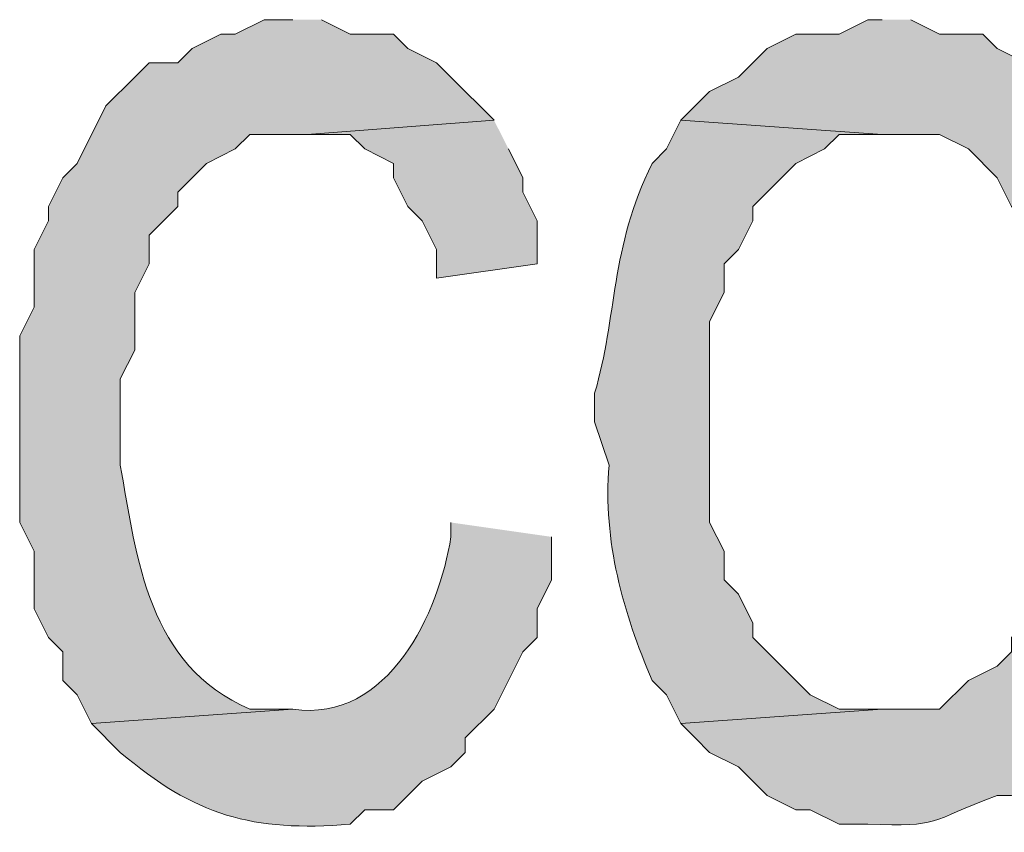
# Model space of a CAD drawing. Extents: x 17 to 595, y 17 to 775.
# Drawn here: x 317 to 321, y 51 to 54 of the extents above; entities that cross this region are included whole.
import ezdxf

# ---------------------------------------------------------------- set-up
doc = ezdxf.new("R2010")
doc.units = 0
doc.header["$MEASUREMENT"] = 0
doc.layers.add('Layer 1', color=7, linetype='Continuous', lineweight=0)

msp = doc.modelspace()

# ---------------------------------------------------------------- hatches: boundary and pattern name
at = {"layer": 'Layer 1', "true_color": 0x000000, "transparency": 33554687}
h = msp.add_hatch(color=18, dxfattribs=at)
edge = h.paths.add_edge_path()
edge.add_spline(control_points=[(318.12, 54.18), (318.12, 54.18), (318, 54.18), (318, 54.18), (318, 54.18), (317.88, 54.12), (317.88, 54.12), (317.88, 54.12), (317.82, 54.12), (317.82, 54.12), (317.82, 54.12), (317.7, 54.06), (317.7, 54.06), (317.7, 54.06), (317.64, 54), (317.64, 54), (317.64, 54), (317.52, 54), (317.52, 54), (317.52, 54), (317.46, 53.94), (317.46, 53.94), (317.46, 53.94), (317.34, 53.82), (317.34, 53.82), (317.34, 53.82), (317.22, 53.58), (317.22, 53.58), (317.22, 53.58), (317.16, 53.52), (317.16, 53.52), (317.16, 53.52), (317.1, 53.4), (317.1, 53.4), (317.1, 53.4), (317.1, 53.34), (317.1, 53.34), (317.1, 53.34), (317.04, 53.22), (317.04, 53.22), (317.04, 53.22), (317.04, 52.98), (317.04, 52.98), (317.04, 52.98), (316.98, 52.86), (316.98, 52.86), (316.98, 52.86), (316.98, 52.08), (316.98, 52.08), (316.98, 52.08), (317.04, 51.96), (317.04, 51.96), (317.04, 51.96), (317.04, 51.72), (317.04, 51.72), (317.04, 51.72), (317.1, 51.6), (317.1, 51.6), (317.1, 51.6), (317.16, 51.54), (317.16, 51.54), (317.16, 51.54), (317.16, 51.42), (317.16, 51.42), (317.16, 51.42), (317.22, 51.36), (317.22, 51.36), (317.22, 51.36), (317.28, 51.24), (317.28, 51.24), (317.28, 51.24), (318.12, 51.3), (318.12, 51.3), (318.12, 51.3), (317.94, 51.3), (317.94, 51.3), (317.516, 51.485), (317.469, 51.926), (317.4, 52.32), (317.4, 52.32), (317.4, 52.68), (317.4, 52.68), (317.4, 52.68), (317.46, 52.8), (317.46, 52.8), (317.46, 52.8), (317.46, 53.04), (317.46, 53.04), (317.46, 53.04), (317.52, 53.16), (317.52, 53.16), (317.52, 53.16), (317.52, 53.28), (317.52, 53.28), (317.52, 53.28), (317.58, 53.34), (317.58, 53.34), (317.58, 53.34), (317.64, 53.4), (317.64, 53.4), (317.64, 53.4), (317.64, 53.46), (317.64, 53.46), (317.64, 53.46), (317.76, 53.58), (317.76, 53.58), (317.76, 53.58), (317.88, 53.64), (317.88, 53.64), (317.88, 53.64), (317.94, 53.7), (317.94, 53.7), (317.94, 53.7), (318.18, 53.7), (318.18, 53.7), (318.18, 53.7), (318.96, 53.76), (318.96, 53.76), (318.96, 53.76), (318.78, 53.94), (318.78, 53.94), (318.78, 53.94), (318.72, 54), (318.72, 54), (318.72, 54), (318.6, 54.06), (318.6, 54.06), (318.6, 54.06), (318.54, 54.12), (318.54, 54.12), (318.54, 54.12), (318.36, 54.12), (318.36, 54.12), (318.36, 54.12), (318.24, 54.18), (318.24, 54.18)], knot_values=[0, 0, 0, 0, 1, 1, 1, 2, 2, 2, 3, 3, 3, 4, 4, 4, 5, 5, 5, 6, 6, 6, 7, 7, 7, 8, 8, 8, 9, 9, 9, 10, 10, 10, 11, 11, 11, 12, 12, 12, 13, 13, 13, 14, 14, 14, 15, 15, 15, 16, 16, 16, 17, 17, 17, 18, 18, 18, 19, 19, 19, 20, 20, 20, 21, 21, 21, 22, 22, 22, 23, 23, 23, 24, 24, 24, 25, 25, 25, 26, 26, 26, 27, 27, 27, 28, 28, 28, 29, 29, 29, 30, 30, 30, 31, 31, 31, 32, 32, 32, 33, 33, 33, 34, 34, 34, 35, 35, 35, 36, 36, 36, 37, 37, 37, 38, 38, 38, 39, 39, 39, 40, 40, 40, 41, 41, 41, 42, 42, 42, 43, 43, 43, 44, 44, 44, 45, 45, 45, 45], degree=3, periodic=0)
edge.add_line((318.24, 54.18), (318.12, 54.18))
h = msp.add_hatch(color=18, dxfattribs=at)
edge = h.paths.add_edge_path()
edge.add_spline(control_points=[(320.58, 54.18), (320.58, 54.18), (320.52, 54.18), (320.52, 54.18), (320.52, 54.18), (320.4, 54.12), (320.4, 54.12), (320.4, 54.12), (320.22, 54.12), (320.22, 54.12), (320.22, 54.12), (320.1, 54.06), (320.1, 54.06), (320.1, 54.06), (320.04, 54), (320.04, 54), (320.04, 54), (319.98, 53.94), (319.98, 53.94), (319.98, 53.94), (319.86, 53.88), (319.86, 53.88), (319.86, 53.88), (319.8, 53.82), (319.8, 53.82), (319.8, 53.82), (319.74, 53.76), (319.74, 53.76), (319.74, 53.76), (320.58, 53.7), (320.58, 53.7), (320.58, 53.7), (320.82, 53.7), (320.82, 53.7), (320.82, 53.7), (320.94, 53.64), (320.94, 53.64), (320.94, 53.64), (321.06, 53.52), (321.06, 53.52), (321.06, 53.52), (321.12, 53.4), (321.12, 53.4), (321.12, 53.4), (321.18, 53.34), (321.18, 53.34), (321.18, 53.34), (321.24, 53.22), (321.24, 53.22), (321.24, 53.22), (321.3, 53.16), (321.3, 53.16), (321.3, 53.16), (321.3, 52.92), (321.3, 52.92), (321.3, 52.92), (321.36, 52.8), (321.36, 52.8), (321.36, 52.8), (321.36, 52.2), (321.36, 52.2), (321.36, 52.2), (321.3, 52.08), (321.3, 52.08), (321.3, 52.08), (321.3, 51.84), (321.3, 51.84), (321.3, 51.84), (321.24, 51.72), (321.24, 51.72), (321.24, 51.72), (321.12, 51.6), (321.12, 51.6), (321.12, 51.6), (321.12, 51.54), (321.12, 51.54), (321.12, 51.54), (321.06, 51.48), (321.06, 51.48), (321.06, 51.48), (320.94, 51.42), (320.94, 51.42), (320.94, 51.42), (320.82, 51.3), (320.82, 51.3), (320.82, 51.3), (320.58, 51.3), (320.58, 51.3), (320.58, 51.3), (319.74, 51.24), (319.74, 51.24), (319.74, 51.24), (319.8, 51.18), (319.8, 51.18), (319.8, 51.18), (319.86, 51.12), (319.86, 51.12), (319.86, 51.12), (319.98, 51.06), (319.98, 51.06), (319.98, 51.06), (320.04, 51), (320.04, 51), (320.04, 51), (320.1, 50.94), (320.1, 50.94), (320.1, 50.94), (320.22, 50.88), (320.22, 50.88), (320.22, 50.88), (320.28, 50.88), (320.28, 50.88), (320.28, 50.88), (320.4, 50.82), (320.4, 50.82), (320.4, 50.82), (320.52, 50.82), (320.52, 50.82), (320.831, 50.809), (320.762, 50.828), (321.06, 50.94), (321.06, 50.94), (321.12, 50.94), (321.12, 50.94), (321.12, 50.94), (321.24, 51), (321.24, 51), (321.24, 51), (321.24, 51.06), (321.24, 51.06), (321.24, 51.06), (321.36, 51.12), (321.36, 51.12), (321.36, 51.12), (321.42, 51.18), (321.42, 51.18), (321.42, 51.18), (321.48, 51.3), (321.48, 51.3), (321.48, 51.3), (321.54, 51.36), (321.54, 51.36), (321.54, 51.36), (321.66, 51.6), (321.66, 51.6), (321.66, 51.6), (321.72, 51.66), (321.72, 51.66), (321.72, 51.66), (321.72, 51.9), (321.72, 51.9), (321.72, 51.9), (321.78, 52.02), (321.78, 52.02), (321.78, 52.22), (321.78, 52.42), (321.78, 52.62), (321.78, 52.62), (321.78, 53.04), (321.78, 53.04), (321.78, 53.04), (321.72, 53.16), (321.72, 53.16), (321.72, 53.16), (321.72, 53.28), (321.72, 53.28), (321.72, 53.28), (321.66, 53.34), (321.66, 53.34), (321.66, 53.34), (321.6, 53.46), (321.6, 53.46), (321.6, 53.46), (321.6, 53.58), (321.6, 53.58), (321.6, 53.58), (321.54, 53.64), (321.54, 53.64), (321.54, 53.64), (321.48, 53.76), (321.48, 53.76), (321.48, 53.76), (321.36, 53.88), (321.36, 53.88), (321.36, 53.88), (321.24, 53.94), (321.24, 53.94), (321.24, 53.94), (321.18, 54), (321.18, 54), (321.18, 54), (321.06, 54.06), (321.06, 54.06), (321.06, 54.06), (321, 54.12), (321, 54.12), (321, 54.12), (320.82, 54.12), (320.82, 54.12), (320.82, 54.12), (320.7, 54.18), (320.7, 54.18)], knot_values=[0, 0, 0, 0, 1, 1, 1, 2, 2, 2, 3, 3, 3, 4, 4, 4, 5, 5, 5, 6, 6, 6, 7, 7, 7, 8, 8, 8, 9, 9, 9, 10, 10, 10, 11, 11, 11, 12, 12, 12, 13, 13, 13, 14, 14, 14, 15, 15, 15, 16, 16, 16, 17, 17, 17, 18, 18, 18, 19, 19, 19, 20, 20, 20, 21, 21, 21, 22, 22, 22, 23, 23, 23, 24, 24, 24, 25, 25, 25, 26, 26, 26, 27, 27, 27, 28, 28, 28, 29, 29, 29, 30, 30, 30, 31, 31, 31, 32, 32, 32, 33, 33, 33, 34, 34, 34, 35, 35, 35, 36, 36, 36, 37, 37, 37, 38, 38, 38, 39, 39, 39, 40, 40, 40, 41, 41, 41, 42, 42, 42, 43, 43, 43, 44, 44, 44, 45, 45, 45, 46, 46, 46, 47, 47, 47, 48, 48, 48, 49, 49, 49, 50, 50, 50, 51, 51, 51, 52, 52, 52, 53, 53, 53, 54, 54, 54, 55, 55, 55, 56, 56, 56, 57, 57, 57, 58, 58, 58, 59, 59, 59, 60, 60, 60, 61, 61, 61, 62, 62, 62, 63, 63, 63, 64, 64, 64, 65, 65, 65, 66, 66, 66, 67, 67, 67, 67], degree=3, periodic=0)
edge.add_line((320.7, 54.18), (320.58, 54.18))
msp.add_hatch(color=18, dxfattribs=at).paths.add_polyline_path([(318.96, 53.76), (318.18, 53.7), (318.36, 53.7), (318.42, 53.64), (318.54, 53.58), (318.54, 53.52), (318.6, 53.4), (318.66, 53.34), (318.72, 53.22), (318.72, 53.1), (319.14, 53.16), (319.14, 53.34), (319.08, 53.46), (319.08, 53.52), (319.02, 53.64)])
h = msp.add_hatch(color=18, dxfattribs=at)
edge = h.paths.add_edge_path()
edge.add_spline(control_points=[(319.74, 53.76), (319.74, 53.76), (319.68, 53.64), (319.68, 53.64), (319.68, 53.64), (319.62, 53.58), (319.62, 53.58), (319.444, 53.227), (319.475, 52.938), (319.38, 52.62), (319.38, 52.62), (319.38, 52.5), (319.38, 52.5), (319.38, 52.5), (319.44, 52.32), (319.44, 52.32), (319.414, 52), (319.499, 51.705), (319.62, 51.42), (319.62, 51.42), (319.68, 51.36), (319.68, 51.36), (319.68, 51.36), (319.74, 51.24), (319.74, 51.24), (319.74, 51.24), (320.58, 51.3), (320.58, 51.3), (320.58, 51.3), (320.4, 51.3), (320.4, 51.3), (320.4, 51.3), (320.28, 51.36), (320.28, 51.36), (320.28, 51.36), (320.04, 51.6), (320.04, 51.6), (320.04, 51.6), (320.04, 51.66), (320.04, 51.66), (320.04, 51.66), (319.98, 51.78), (319.98, 51.78), (319.98, 51.78), (319.92, 51.84), (319.92, 51.84), (319.92, 51.84), (319.92, 51.96), (319.92, 51.96), (319.92, 51.96), (319.86, 52.08), (319.86, 52.08), (319.86, 52.08), (319.86, 52.92), (319.86, 52.92), (319.86, 52.92), (319.92, 53.04), (319.92, 53.04), (319.92, 53.04), (319.92, 53.16), (319.92, 53.16), (319.92, 53.16), (319.98, 53.22), (319.98, 53.22), (319.98, 53.22), (320.04, 53.34), (320.04, 53.34), (320.04, 53.34), (320.04, 53.4), (320.04, 53.4), (320.04, 53.4), (320.22, 53.58), (320.22, 53.58), (320.22, 53.58), (320.34, 53.64), (320.34, 53.64), (320.34, 53.64), (320.4, 53.7), (320.4, 53.7), (320.4, 53.7), (320.58, 53.7), (320.58, 53.7)], knot_values=[0, 0, 0, 0, 1, 1, 1, 2, 2, 2, 3, 3, 3, 4, 4, 4, 5, 5, 5, 6, 6, 6, 7, 7, 7, 8, 8, 8, 9, 9, 9, 10, 10, 10, 11, 11, 11, 12, 12, 12, 13, 13, 13, 14, 14, 14, 15, 15, 15, 16, 16, 16, 17, 17, 17, 18, 18, 18, 19, 19, 19, 20, 20, 20, 21, 21, 21, 22, 22, 22, 23, 23, 23, 24, 24, 24, 25, 25, 25, 26, 26, 26, 27, 27, 27, 27], degree=3, periodic=0)
edge.add_line((320.58, 53.7), (319.74, 53.76))
h = msp.add_hatch(color=18, dxfattribs=at)
edge = h.paths.add_edge_path()
edge.add_spline(control_points=[(318.78, 52.08), (318.78, 52.08), (318.78, 52.02), (318.78, 52.02), (318.731, 51.705), (318.521, 51.243), (318.12, 51.3), (318.12, 51.3), (317.28, 51.24), (317.28, 51.24), (317.28, 51.24), (317.4, 51.12), (317.4, 51.12), (317.71, 50.856), (317.951, 50.786), (318.36, 50.82), (318.36, 50.82), (318.42, 50.88), (318.42, 50.88), (318.42, 50.88), (318.54, 50.88), (318.54, 50.88), (318.54, 50.88), (318.6, 50.94), (318.6, 50.94), (318.6, 50.94), (318.66, 51), (318.66, 51), (318.66, 51), (318.78, 51.06), (318.78, 51.06), (318.78, 51.06), (318.84, 51.12), (318.84, 51.12), (318.84, 51.12), (318.84, 51.18), (318.84, 51.18), (318.84, 51.18), (318.96, 51.3), (318.96, 51.3), (318.96, 51.3), (319.08, 51.54), (319.08, 51.54), (319.08, 51.54), (319.14, 51.6), (319.14, 51.6), (319.14, 51.6), (319.14, 51.72), (319.14, 51.72), (319.14, 51.72), (319.2, 51.84), (319.2, 51.84), (319.2, 51.84), (319.2, 52.02), (319.2, 52.02)], knot_values=[0, 0, 0, 0, 1, 1, 1, 2, 2, 2, 3, 3, 3, 4, 4, 4, 5, 5, 5, 6, 6, 6, 7, 7, 7, 8, 8, 8, 9, 9, 9, 10, 10, 10, 11, 11, 11, 12, 12, 12, 13, 13, 13, 14, 14, 14, 15, 15, 15, 16, 16, 16, 17, 17, 17, 18, 18, 18, 18], degree=3, periodic=0)
edge.add_line((319.2, 52.02), (318.78, 52.08))

# ---------------------------------------------------------------- linework, layer by layer
at = {"layer": 'Layer 1'}
msp.add_lwpolyline([(318.96, 53.76), (318.18, 53.7), (318.36, 53.7), (318.42, 53.64), (318.54, 53.58), (318.54, 53.52), (318.6, 53.4), (318.66, 53.34), (318.72, 53.22), (318.72, 53.1), (319.14, 53.16), (319.14, 53.34), (319.08, 53.46), (319.08, 53.52), (319.02, 53.64)], dxfattribs=at)
for points, knots in [([(318.12, 54.18), (318.12, 54.18), (318, 54.18), (318, 54.18), (318, 54.18), (317.88, 54.12), (317.88, 54.12), (317.88, 54.12), (317.82, 54.12), (317.82, 54.12), (317.82, 54.12), (317.7, 54.06), (317.7, 54.06), (317.7, 54.06), (317.64, 54), (317.64, 54), (317.64, 54), (317.52, 54), (317.52, 54), (317.52, 54), (317.46, 53.94), (317.46, 53.94), (317.46, 53.94), (317.34, 53.82), (317.34, 53.82), (317.34, 53.82), (317.22, 53.58), (317.22, 53.58), (317.22, 53.58), (317.16, 53.52), (317.16, 53.52), (317.16, 53.52), (317.1, 53.4), (317.1, 53.4), (317.1, 53.4), (317.1, 53.34), (317.1, 53.34), (317.1, 53.34), (317.04, 53.22), (317.04, 53.22), (317.04, 53.22), (317.04, 52.98), (317.04, 52.98), (317.04, 52.98), (316.98, 52.86), (316.98, 52.86), (316.98, 52.86), (316.98, 52.08), (316.98, 52.08), (316.98, 52.08), (317.04, 51.96), (317.04, 51.96), (317.04, 51.96), (317.04, 51.72), (317.04, 51.72), (317.04, 51.72), (317.1, 51.6), (317.1, 51.6), (317.1, 51.6), (317.16, 51.54), (317.16, 51.54), (317.16, 51.54), (317.16, 51.42), (317.16, 51.42), (317.16, 51.42), (317.22, 51.36), (317.22, 51.36), (317.22, 51.36), (317.28, 51.24), (317.28, 51.24), (317.28, 51.24), (318.12, 51.3), (318.12, 51.3), (318.12, 51.3), (317.94, 51.3), (317.94, 51.3), (317.516, 51.485), (317.469, 51.926), (317.4, 52.32), (317.4, 52.32), (317.4, 52.68), (317.4, 52.68), (317.4, 52.68), (317.46, 52.8), (317.46, 52.8), (317.46, 52.8), (317.46, 53.04), (317.46, 53.04), (317.46, 53.04), (317.52, 53.16), (317.52, 53.16), (317.52, 53.16), (317.52, 53.28), (317.52, 53.28), (317.52, 53.28), (317.58, 53.34), (317.58, 53.34), (317.58, 53.34), (317.64, 53.4), (317.64, 53.4), (317.64, 53.4), (317.64, 53.46), (317.64, 53.46), (317.64, 53.46), (317.76, 53.58), (317.76, 53.58), (317.76, 53.58), (317.88, 53.64), (317.88, 53.64), (317.88, 53.64), (317.94, 53.7), (317.94, 53.7), (317.94, 53.7), (318.18, 53.7), (318.18, 53.7), (318.18, 53.7), (318.96, 53.76), (318.96, 53.76), (318.96, 53.76), (318.78, 53.94), (318.78, 53.94), (318.78, 53.94), (318.72, 54), (318.72, 54), (318.72, 54), (318.6, 54.06), (318.6, 54.06), (318.6, 54.06), (318.54, 54.12), (318.54, 54.12), (318.54, 54.12), (318.36, 54.12), (318.36, 54.12), (318.36, 54.12), (318.24, 54.18), (318.24, 54.18)], [0, 0, 0, 0, 1, 1, 1, 2, 2, 2, 3, 3, 3, 4, 4, 4, 5, 5, 5, 6, 6, 6, 7, 7, 7, 8, 8, 8, 9, 9, 9, 10, 10, 10, 11, 11, 11, 12, 12, 12, 13, 13, 13, 14, 14, 14, 15, 15, 15, 16, 16, 16, 17, 17, 17, 18, 18, 18, 19, 19, 19, 20, 20, 20, 21, 21, 21, 22, 22, 22, 23, 23, 23, 24, 24, 24, 25, 25, 25, 26, 26, 26, 27, 27, 27, 28, 28, 28, 29, 29, 29, 30, 30, 30, 31, 31, 31, 32, 32, 32, 33, 33, 33, 34, 34, 34, 35, 35, 35, 36, 36, 36, 37, 37, 37, 38, 38, 38, 39, 39, 39, 40, 40, 40, 41, 41, 41, 42, 42, 42, 43, 43, 43, 44, 44, 44, 45, 45, 45, 45]), ([(320.58, 54.18), (320.58, 54.18), (320.52, 54.18), (320.52, 54.18), (320.52, 54.18), (320.4, 54.12), (320.4, 54.12), (320.4, 54.12), (320.22, 54.12), (320.22, 54.12), (320.22, 54.12), (320.1, 54.06), (320.1, 54.06), (320.1, 54.06), (320.04, 54), (320.04, 54), (320.04, 54), (319.98, 53.94), (319.98, 53.94), (319.98, 53.94), (319.86, 53.88), (319.86, 53.88), (319.86, 53.88), (319.8, 53.82), (319.8, 53.82), (319.8, 53.82), (319.74, 53.76), (319.74, 53.76), (319.74, 53.76), (320.58, 53.7), (320.58, 53.7), (320.58, 53.7), (320.82, 53.7), (320.82, 53.7), (320.82, 53.7), (320.94, 53.64), (320.94, 53.64), (320.94, 53.64), (321.06, 53.52), (321.06, 53.52), (321.06, 53.52), (321.12, 53.4), (321.12, 53.4), (321.12, 53.4), (321.18, 53.34), (321.18, 53.34), (321.18, 53.34), (321.24, 53.22), (321.24, 53.22), (321.24, 53.22), (321.3, 53.16), (321.3, 53.16), (321.3, 53.16), (321.3, 52.92), (321.3, 52.92), (321.3, 52.92), (321.36, 52.8), (321.36, 52.8), (321.36, 52.8), (321.36, 52.2), (321.36, 52.2), (321.36, 52.2), (321.3, 52.08), (321.3, 52.08), (321.3, 52.08), (321.3, 51.84), (321.3, 51.84), (321.3, 51.84), (321.24, 51.72), (321.24, 51.72), (321.24, 51.72), (321.12, 51.6), (321.12, 51.6), (321.12, 51.6), (321.12, 51.54), (321.12, 51.54), (321.12, 51.54), (321.06, 51.48), (321.06, 51.48), (321.06, 51.48), (320.94, 51.42), (320.94, 51.42), (320.94, 51.42), (320.82, 51.3), (320.82, 51.3), (320.82, 51.3), (320.58, 51.3), (320.58, 51.3), (320.58, 51.3), (319.74, 51.24), (319.74, 51.24), (319.74, 51.24), (319.8, 51.18), (319.8, 51.18), (319.8, 51.18), (319.86, 51.12), (319.86, 51.12), (319.86, 51.12), (319.98, 51.06), (319.98, 51.06), (319.98, 51.06), (320.04, 51), (320.04, 51), (320.04, 51), (320.1, 50.94), (320.1, 50.94), (320.1, 50.94), (320.22, 50.88), (320.22, 50.88), (320.22, 50.88), (320.28, 50.88), (320.28, 50.88), (320.28, 50.88), (320.4, 50.82), (320.4, 50.82), (320.4, 50.82), (320.52, 50.82), (320.52, 50.82), (320.831, 50.809), (320.762, 50.828), (321.06, 50.94), (321.06, 50.94), (321.12, 50.94), (321.12, 50.94), (321.12, 50.94), (321.24, 51), (321.24, 51), (321.24, 51), (321.24, 51.06), (321.24, 51.06), (321.24, 51.06), (321.36, 51.12), (321.36, 51.12), (321.36, 51.12), (321.42, 51.18), (321.42, 51.18), (321.42, 51.18), (321.48, 51.3), (321.48, 51.3), (321.48, 51.3), (321.54, 51.36), (321.54, 51.36), (321.54, 51.36), (321.66, 51.6), (321.66, 51.6), (321.66, 51.6), (321.72, 51.66), (321.72, 51.66), (321.72, 51.66), (321.72, 51.9), (321.72, 51.9), (321.72, 51.9), (321.78, 52.02), (321.78, 52.02), (321.78, 52.22), (321.78, 52.42), (321.78, 52.62), (321.78, 52.62), (321.78, 53.04), (321.78, 53.04), (321.78, 53.04), (321.72, 53.16), (321.72, 53.16), (321.72, 53.16), (321.72, 53.28), (321.72, 53.28), (321.72, 53.28), (321.66, 53.34), (321.66, 53.34), (321.66, 53.34), (321.6, 53.46), (321.6, 53.46), (321.6, 53.46), (321.6, 53.58), (321.6, 53.58), (321.6, 53.58), (321.54, 53.64), (321.54, 53.64), (321.54, 53.64), (321.48, 53.76), (321.48, 53.76), (321.48, 53.76), (321.36, 53.88), (321.36, 53.88), (321.36, 53.88), (321.24, 53.94), (321.24, 53.94), (321.24, 53.94), (321.18, 54), (321.18, 54), (321.18, 54), (321.06, 54.06), (321.06, 54.06), (321.06, 54.06), (321, 54.12), (321, 54.12), (321, 54.12), (320.82, 54.12), (320.82, 54.12), (320.82, 54.12), (320.7, 54.18), (320.7, 54.18)], [0, 0, 0, 0, 1, 1, 1, 2, 2, 2, 3, 3, 3, 4, 4, 4, 5, 5, 5, 6, 6, 6, 7, 7, 7, 8, 8, 8, 9, 9, 9, 10, 10, 10, 11, 11, 11, 12, 12, 12, 13, 13, 13, 14, 14, 14, 15, 15, 15, 16, 16, 16, 17, 17, 17, 18, 18, 18, 19, 19, 19, 20, 20, 20, 21, 21, 21, 22, 22, 22, 23, 23, 23, 24, 24, 24, 25, 25, 25, 26, 26, 26, 27, 27, 27, 28, 28, 28, 29, 29, 29, 30, 30, 30, 31, 31, 31, 32, 32, 32, 33, 33, 33, 34, 34, 34, 35, 35, 35, 36, 36, 36, 37, 37, 37, 38, 38, 38, 39, 39, 39, 40, 40, 40, 41, 41, 41, 42, 42, 42, 43, 43, 43, 44, 44, 44, 45, 45, 45, 46, 46, 46, 47, 47, 47, 48, 48, 48, 49, 49, 49, 50, 50, 50, 51, 51, 51, 52, 52, 52, 53, 53, 53, 54, 54, 54, 55, 55, 55, 56, 56, 56, 57, 57, 57, 58, 58, 58, 59, 59, 59, 60, 60, 60, 61, 61, 61, 62, 62, 62, 63, 63, 63, 64, 64, 64, 65, 65, 65, 66, 66, 66, 67, 67, 67, 67]), ([(319.74, 53.76), (319.74, 53.76), (319.68, 53.64), (319.68, 53.64), (319.68, 53.64), (319.62, 53.58), (319.62, 53.58), (319.444, 53.227), (319.475, 52.938), (319.38, 52.62), (319.38, 52.62), (319.38, 52.5), (319.38, 52.5), (319.38, 52.5), (319.44, 52.32), (319.44, 52.32), (319.414, 52), (319.499, 51.705), (319.62, 51.42), (319.62, 51.42), (319.68, 51.36), (319.68, 51.36), (319.68, 51.36), (319.74, 51.24), (319.74, 51.24), (319.74, 51.24), (320.58, 51.3), (320.58, 51.3), (320.58, 51.3), (320.4, 51.3), (320.4, 51.3), (320.4, 51.3), (320.28, 51.36), (320.28, 51.36), (320.28, 51.36), (320.04, 51.6), (320.04, 51.6), (320.04, 51.6), (320.04, 51.66), (320.04, 51.66), (320.04, 51.66), (319.98, 51.78), (319.98, 51.78), (319.98, 51.78), (319.92, 51.84), (319.92, 51.84), (319.92, 51.84), (319.92, 51.96), (319.92, 51.96), (319.92, 51.96), (319.86, 52.08), (319.86, 52.08), (319.86, 52.08), (319.86, 52.92), (319.86, 52.92), (319.86, 52.92), (319.92, 53.04), (319.92, 53.04), (319.92, 53.04), (319.92, 53.16), (319.92, 53.16), (319.92, 53.16), (319.98, 53.22), (319.98, 53.22), (319.98, 53.22), (320.04, 53.34), (320.04, 53.34), (320.04, 53.34), (320.04, 53.4), (320.04, 53.4), (320.04, 53.4), (320.22, 53.58), (320.22, 53.58), (320.22, 53.58), (320.34, 53.64), (320.34, 53.64), (320.34, 53.64), (320.4, 53.7), (320.4, 53.7), (320.4, 53.7), (320.58, 53.7), (320.58, 53.7)], [0, 0, 0, 0, 1, 1, 1, 2, 2, 2, 3, 3, 3, 4, 4, 4, 5, 5, 5, 6, 6, 6, 7, 7, 7, 8, 8, 8, 9, 9, 9, 10, 10, 10, 11, 11, 11, 12, 12, 12, 13, 13, 13, 14, 14, 14, 15, 15, 15, 16, 16, 16, 17, 17, 17, 18, 18, 18, 19, 19, 19, 20, 20, 20, 21, 21, 21, 22, 22, 22, 23, 23, 23, 24, 24, 24, 25, 25, 25, 26, 26, 26, 27, 27, 27, 27]), ([(318.78, 52.08), (318.78, 52.08), (318.78, 52.02), (318.78, 52.02), (318.731, 51.705), (318.521, 51.243), (318.12, 51.3), (318.12, 51.3), (317.28, 51.24), (317.28, 51.24), (317.28, 51.24), (317.4, 51.12), (317.4, 51.12), (317.71, 50.856), (317.951, 50.786), (318.36, 50.82), (318.36, 50.82), (318.42, 50.88), (318.42, 50.88), (318.42, 50.88), (318.54, 50.88), (318.54, 50.88), (318.54, 50.88), (318.6, 50.94), (318.6, 50.94), (318.6, 50.94), (318.66, 51), (318.66, 51), (318.66, 51), (318.78, 51.06), (318.78, 51.06), (318.78, 51.06), (318.84, 51.12), (318.84, 51.12), (318.84, 51.12), (318.84, 51.18), (318.84, 51.18), (318.84, 51.18), (318.96, 51.3), (318.96, 51.3), (318.96, 51.3), (319.08, 51.54), (319.08, 51.54), (319.08, 51.54), (319.14, 51.6), (319.14, 51.6), (319.14, 51.6), (319.14, 51.72), (319.14, 51.72), (319.14, 51.72), (319.2, 51.84), (319.2, 51.84), (319.2, 51.84), (319.2, 52.02), (319.2, 52.02)], [0, 0, 0, 0, 1, 1, 1, 2, 2, 2, 3, 3, 3, 4, 4, 4, 5, 5, 5, 6, 6, 6, 7, 7, 7, 8, 8, 8, 9, 9, 9, 10, 10, 10, 11, 11, 11, 12, 12, 12, 13, 13, 13, 14, 14, 14, 15, 15, 15, 16, 16, 16, 17, 17, 17, 18, 18, 18, 18])]:
    msp.add_open_spline(points, degree=3, knots=knots, dxfattribs=at)

doc.saveas('drawing.dxf')
